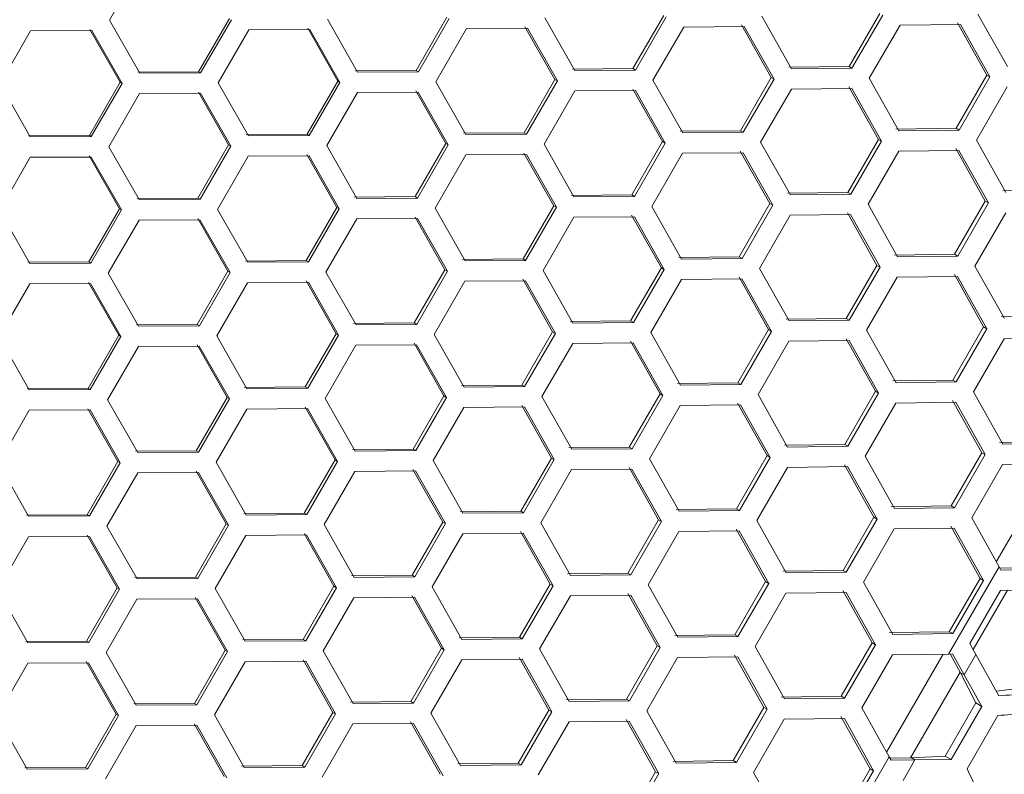
# Model space of a CAD drawing. Units: millimetres. Extents: x 111 to 4026, y 109 to 2871.
# Drawn here: x 2323 to 2420, y 1948 to 2022 of the extents above; entities that cross this region are included whole.
import ezdxf

# ---------------------------------------------------------------- set-up
doc = ezdxf.new("R2010")
doc.units = ezdxf.units.MM
doc.header["$LTSCALE"] = 10

msp = doc.modelspace()

# ---------------------------------------------------------------- linework, layer by layer
at = {"color": 7, "linetype": 'Continuous', "lineweight": 15}
for p, q in [((2335.199056, 2027.087928), (2332.199056, 2021.891775)), ((2362.152333, 2016.990548), (2365.152333, 2022.1867)), ((2374.734272, 2022.118667), (2377.66029, 2016.965228)), ((2383.328821, 2017.156602), (2386.328821, 2022.352754)), ((2383.58113, 2017.010931), (2386.58113, 2022.207083)), ((2395.909443, 2022.285481), (2398.816177, 2017.143175)), ((2404.437055, 2017.362062), (2407.437055, 2022.558214)), ((2404.717144, 2017.200352), (2407.717144, 2022.396504)), ((2417.012916, 2022.49369), (2419.898263, 2017.363732)), ((2332.199056, 2021.891775), (2335.157294, 2016.719734)), ((2340.915139, 2016.859542), (2343.915139, 2022.055695)), ((2341.111539, 2016.746151), (2344.111539, 2021.942303)), ((2354.50229, 2015.943201), (2351.566066, 2021.102532)), ((2353.494951, 2021.98889), (2356.438139, 2016.825537)), ((2362.376741, 2016.860986), (2365.376741, 2022.057138)), ((2373.015879, 2021.110781), (2367.083902, 2021.071508)), ((2375.699853, 2016.097087), (2372.780656, 2021.246587)), ((2375.942874, 2015.956778), (2373.015879, 2021.110781)), ((2388.281297, 2021.225491), (2385.281297, 2016.029339)), ((2394.194693, 2021.275492), (2388.281297, 2021.225491)), ((2396.831675, 2016.288928), (2393.931614, 2021.427381)), ((2397.102518, 2016.132557), (2394.194693, 2021.275492)), ((2409.409506, 2021.419419), (2406.409506, 2016.223267)), ((2415.302215, 2021.481364), (2409.409506, 2021.419419)), ((2417.890229, 2016.523071), (2415.011406, 2021.649262)), ((2418.188766, 2016.350711), (2415.302215, 2021.481364)), ((2324.511816, 2020.865904), (2321.511816, 2015.669751)), ((2330.474598, 2020.887392), (2324.511816, 2020.865904)), ((2333.246543, 2015.822907), (2330.29541, 2020.990846)), ((2333.433586, 2015.714918), (2330.474598, 2020.887392)), ((2345.82488, 2020.953106), (2342.82488, 2015.756953)), ((2351.773321, 2020.982873), (2345.82488, 2020.953106)), ((2354.717373, 2015.819022), (2351.773321, 2020.982873)), ((2367.083902, 2021.071508), (2364.083902, 2015.875356)), ((2398.54384, 2017.300409), (2404.437055, 2017.362062)), ((2404.717144, 2017.200352), (2404.437055, 2017.362062)), ((2334.96874, 2016.828596), (2340.915139, 2016.859542)), ((2335.157294, 2016.719734), (2341.111539, 2016.746151)), ((2341.111539, 2016.746151), (2340.915139, 2016.859542)), ((2356.22155, 2016.950585), (2362.152333, 2016.990548)), ((2356.438139, 2016.825537), (2362.376741, 2016.860986)), ((2362.376741, 2016.860986), (2362.152333, 2016.990548)), ((2377.415769, 2017.106402), (2383.328821, 2017.156602)), ((2377.66029, 2016.965228), (2383.58113, 2017.010931)), ((2383.58113, 2017.010931), (2383.328821, 2017.156602)), ((2398.816177, 2017.143175), (2404.717144, 2017.200352)), ((2414.890229, 2011.326919), (2417.890229, 2016.523071)), ((2415.188766, 2011.154559), (2418.188766, 2016.350711)), ((2418.188766, 2016.350711), (2417.890229, 2016.523071)), ((2321.511816, 2015.669751), (2324.474598, 2010.495087)), ((2330.246543, 2010.626755), (2333.246543, 2015.822907)), ((2330.433586, 2010.518765), (2333.433586, 2015.714918)), ((2333.433586, 2015.714918), (2333.246543, 2015.822907)), ((2342.82488, 2015.756953), (2345.773321, 2010.590568)), ((2351.50229, 2010.747048), (2354.50229, 2015.943201)), ((2351.717373, 2010.62287), (2354.717373, 2015.819022)), ((2354.717373, 2015.819022), (2354.50229, 2015.943201)), ((2364.083902, 2015.875356), (2367.015879, 2010.718476)), ((2372.699853, 2010.900934), (2375.699853, 2016.097087)), ((2372.942874, 2010.760626), (2375.942874, 2015.956778)), ((2375.942874, 2015.956778), (2375.699853, 2016.097087)), ((2385.281297, 2016.029339), (2388.194693, 2010.883187)), ((2393.831675, 2011.092776), (2396.831675, 2016.288928)), ((2394.102518, 2010.936404), (2397.102518, 2016.132557)), ((2397.102518, 2016.132557), (2396.831675, 2016.288928)), ((2407.301965, 2010.243904), (2404.41583, 2015.374316)), ((2406.409506, 2016.223267), (2409.302215, 2011.089059)), ((2419.875474, 2015.37689), (2416.875474, 2010.180737)), ((2335.148804, 2014.724636), (2332.148804, 2009.528483)), ((2341.102262, 2014.751507), (2335.148804, 2014.724636)), ((2343.845781, 2009.703434), (2340.904352, 2014.86577)), ((2344.051529, 2009.584646), (2341.102262, 2014.751507)), ((2356.426685, 2014.832151), (2353.426685, 2009.635998)), ((2362.364385, 2014.868119), (2356.426685, 2014.832151)), ((2365.06358, 2009.845637), (2362.138473, 2014.99855)), ((2365.297301, 2009.710698), (2362.364385, 2014.868119)), ((2377.645463, 2014.973788), (2374.645463, 2009.777636)), ((2383.565287, 2015.020077), (2377.645463, 2014.973788)), ((2386.218154, 2010.024343), (2383.311481, 2015.166613)), ((2386.479737, 2009.873318), (2383.565287, 2015.020077)), ((2398.797572, 2015.153917), (2395.797572, 2009.957765)), ((2404.69741, 2015.211746), (2398.797572, 2015.153917)), ((2407.591286, 2010.076864), (2404.69741, 2015.211746)), ((2324.29541, 2010.598541), (2330.246543, 2010.626755)), ((2330.433586, 2010.518765), (2330.246543, 2010.626755)), ((2345.566066, 2010.710227), (2351.50229, 2010.747048)), ((2345.773321, 2010.590568), (2351.717373, 2010.62287)), ((2351.717373, 2010.62287), (2351.50229, 2010.747048)), ((2366.780656, 2010.854283), (2372.699853, 2010.900934)), ((2367.015879, 2010.718476), (2372.942874, 2010.760626)), ((2372.942874, 2010.760626), (2372.699853, 2010.900934)), ((2387.931614, 2011.035076), (2393.831675, 2011.092776)), ((2388.194693, 2010.883187), (2394.102518, 2010.936404)), ((2394.102518, 2010.936404), (2393.831675, 2011.092776)), ((2409.011406, 2011.256957), (2414.890229, 2011.326919)), ((2409.302215, 2011.089059), (2415.188766, 2011.154559)), ((2415.188766, 2011.154559), (2414.890229, 2011.326919)), ((2324.474598, 2010.495087), (2330.433586, 2010.518765)), ((2340.845781, 2004.507281), (2343.845781, 2009.703434)), ((2341.051529, 2004.388493), (2344.051529, 2009.584646)), ((2344.051529, 2009.584646), (2343.845781, 2009.703434)), ((2353.426685, 2009.635998), (2356.364385, 2004.475815)), ((2362.06358, 2004.649484), (2365.06358, 2009.845637)), ((2362.297301, 2004.514545), (2365.297301, 2009.710698)), ((2365.297301, 2009.710698), (2365.06358, 2009.845637)), ((2374.645463, 2009.777636), (2377.565287, 2004.627773)), ((2383.218154, 2004.82819), (2386.218154, 2010.024343)), ((2383.479737, 2004.677165), (2386.479737, 2009.873318)), ((2386.479737, 2009.873318), (2386.218154, 2010.024343)), ((2395.797572, 2009.957765), (2398.69741, 2004.819441)), ((2404.301965, 2005.047751), (2407.301965, 2010.243904)), ((2404.591286, 2004.880712), (2407.591286, 2010.076864)), ((2407.591286, 2010.076864), (2407.301965, 2010.243904)), ((2416.875474, 2010.180737), (2419.753226, 2005.055165)), ((2333.183088, 2003.467238), (2330.23669, 2008.632443)), ((2332.148804, 2009.528483), (2335.102262, 2004.359202)), ((2351.706088, 2008.629385), (2345.7629, 2008.596585)), ((2354.420282, 2003.598243), (2351.489499, 2008.754433)), ((2354.64469, 2003.468681), (2351.706088, 2008.629385)), ((2367.002221, 2008.726362), (2364.002221, 2003.530209)), ((2372.928239, 2008.769075), (2367.002221, 2008.726362)), ((2375.59677, 2003.764297), (2372.683718, 2008.91025)), ((2375.849079, 2003.618626), (2372.928239, 2008.769075)), ((2388.177392, 2008.893176), (2385.177392, 2003.697024)), ((2394.084126, 2008.947023), (2388.177392, 2008.893176)), ((2396.705004, 2003.969757), (2393.81179, 2009.104257)), ((2396.985094, 2003.808047), (2394.084126, 2008.947023)), ((2409.280865, 2009.101385), (2406.280865, 2003.905233)), ((2415.166212, 2009.16758), (2409.280865, 2009.101385)), ((2417.737469, 2004.218962), (2414.86619, 2009.340798)), ((2418.045206, 2004.041291), (2415.166212, 2009.16758)), ((2324.467005, 2008.49947), (2321.467005, 2003.303318)), ((2330.425243, 2008.523582), (2324.467005, 2008.49947)), ((2333.379489, 2003.353846), (2330.425243, 2008.523582)), ((2345.7629, 2008.596585), (2342.7629, 2003.400432)), ((2377.311481, 2004.774308), (2383.218154, 2004.82819)), ((2383.479737, 2004.677165), (2383.218154, 2004.82819)), ((2398.41583, 2004.982011), (2404.301965, 2005.047751)), ((2398.69741, 2004.819441), (2404.591286, 2004.880712)), ((2404.591286, 2004.880712), (2404.301965, 2005.047751)), ((2419.444007, 2005.233693), (2425.30751, 2005.312499)), ((2334.904352, 2004.473465), (2340.845781, 2004.507281)), ((2335.102262, 2004.359202), (2341.051529, 2004.388493)), ((2341.051529, 2004.388493), (2340.845781, 2004.507281)), ((2356.138473, 2004.606245), (2362.06358, 2004.649484)), ((2356.364385, 2004.475815), (2362.297301, 2004.514545)), ((2362.297301, 2004.514545), (2362.06358, 2004.649484)), ((2377.565287, 2004.627773), (2383.479737, 2004.677165)), ((2393.705004, 1998.773605), (2396.705004, 2003.969757)), ((2393.985094, 1998.611895), (2396.985094, 2003.808047)), ((2396.985094, 2003.808047), (2396.705004, 2003.969757)), ((2406.280865, 2003.905233), (2409.166212, 1998.775275)), ((2414.737469, 1999.02281), (2417.737469, 2004.218962)), ((2415.045206, 1998.845138), (2418.045206, 2004.041291)), ((2418.045206, 2004.041291), (2417.737469, 2004.218962)), ((2321.467005, 2003.303318), (2324.425243, 1998.131277)), ((2330.183088, 1998.271085), (2333.183088, 2003.467238)), ((2330.379489, 1998.157693), (2333.379489, 2003.353846)), ((2333.379489, 2003.353846), (2333.183088, 2003.467238)), ((2342.7629, 2003.400432), (2345.706088, 1998.23708)), ((2351.420282, 1998.40209), (2354.420282, 2003.598243)), ((2351.64469, 1998.272528), (2354.64469, 2003.468681)), ((2354.64469, 2003.468681), (2354.420282, 2003.598243)), ((2364.002221, 2003.530209), (2366.928239, 1998.37677)), ((2372.59677, 1998.568144), (2375.59677, 2003.764297)), ((2372.849079, 1998.422474), (2375.849079, 2003.618626)), ((2375.849079, 2003.618626), (2375.59677, 2003.764297)), ((2386.099624, 1997.700471), (2383.199564, 2002.838923)), ((2385.177392, 2003.697024), (2388.084126, 1998.554718)), ((2398.677455, 2002.830962), (2395.677455, 1997.63481)), ((2404.570164, 2002.892906), (2398.677455, 2002.830962)), ((2407.158179, 1997.934614), (2404.279355, 2003.060805)), ((2407.456715, 1997.762254), (2404.570164, 2002.892906)), ((2419.728953, 2003.069179), (2416.728953, 1997.873026)), ((2335.092829, 2002.364648), (2332.092829, 1997.168496)), ((2341.04127, 2002.394416), (2335.092829, 2002.364648)), ((2343.770239, 1997.354743), (2340.834015, 2002.514074)), ((2343.985322, 1997.230565), (2341.04127, 2002.394416)), ((2356.351852, 2002.483051), (2353.351852, 1997.286898)), ((2362.283828, 2002.522324), (2356.351852, 2002.483051)), ((2364.967802, 1997.508629), (2362.048605, 2002.65813)), ((2365.210824, 1997.368321), (2362.283828, 2002.522324)), ((2377.549246, 2002.637034), (2374.549246, 1997.440882)), ((2383.462642, 2002.687035), (2377.549246, 2002.637034)), ((2386.370468, 1997.544099), (2383.462642, 2002.687035)), ((2408.86619, 1998.948493), (2414.737469, 1999.02281)), ((2415.045206, 1998.845138), (2414.737469, 1999.02281)), ((2324.23669, 1998.240138), (2330.183088, 1998.271085)), ((2324.425243, 1998.131277), (2330.379489, 1998.157693)), ((2330.379489, 1998.157693), (2330.183088, 1998.271085)), ((2345.489499, 1998.362128), (2351.420282, 1998.40209)), ((2345.706088, 1998.23708), (2351.64469, 1998.272528)), ((2351.64469, 1998.272528), (2351.420282, 1998.40209)), ((2366.683718, 1998.517945), (2372.59677, 1998.568144)), ((2366.928239, 1998.37677), (2372.849079, 1998.422474)), ((2372.849079, 1998.422474), (2372.59677, 1998.568144)), ((2387.81179, 1998.711952), (2393.705004, 1998.773605)), ((2388.084126, 1998.554718), (2393.985094, 1998.611895)), ((2393.985094, 1998.611895), (2393.705004, 1998.773605)), ((2409.166212, 1998.775275), (2415.045206, 1998.845138)), ((2332.092829, 1997.168496), (2335.04127, 1992.002111)), ((2340.770239, 1992.158591), (2343.770239, 1997.354743)), ((2340.985322, 1992.034412), (2343.985322, 1997.230565)), ((2343.985322, 1997.230565), (2343.770239, 1997.354743)), ((2353.351852, 1997.286898), (2356.283828, 1992.130019)), ((2361.967802, 1992.312477), (2364.967802, 1997.508629)), ((2362.210824, 1992.172168), (2365.210824, 1997.368321)), ((2365.210824, 1997.368321), (2364.967802, 1997.508629)), ((2374.549246, 1997.440882), (2377.462642, 1992.29473)), ((2383.099624, 1992.504319), (2386.099624, 1997.700471)), ((2383.370468, 1992.347947), (2386.370468, 1997.544099)), ((2386.370468, 1997.544099), (2386.099624, 1997.700471)), ((2395.677455, 1997.63481), (2398.570164, 1992.500602)), ((2404.158179, 1992.738461), (2407.158179, 1997.934614)), ((2404.456715, 1992.566101), (2407.456715, 1997.762254)), ((2407.456715, 1997.762254), (2407.158179, 1997.934614)), ((2416.728953, 1997.873026), (2419.598878, 1992.751973)), ((2324.416753, 1996.136179), (2321.416753, 1990.940026)), ((2330.370211, 1996.16305), (2324.416753, 1996.136179)), ((2333.11373, 1991.114977), (2330.172301, 1996.277313)), ((2333.319478, 1990.996188), (2330.370211, 1996.16305)), ((2345.694634, 1996.243693), (2342.694634, 1991.047541)), ((2351.632334, 1996.279662), (2345.694634, 1996.243693)), ((2354.331529, 1991.257179), (2351.406422, 1996.410093)), ((2354.56525, 1991.122241), (2351.632334, 1996.279662)), ((2366.913412, 1996.385331), (2363.913412, 1991.189178)), ((2372.833237, 1996.43162), (2366.913412, 1996.385331)), ((2375.486103, 1991.435885), (2372.57943, 1996.578156)), ((2375.747686, 1991.28486), (2372.833237, 1996.43162)), ((2388.065521, 1996.56546), (2385.065521, 1991.369308)), ((2393.965359, 1996.623288), (2388.065521, 1996.56546)), ((2396.569914, 1991.655446), (2393.683779, 1996.785859)), ((2396.859235, 1991.488407), (2393.965359, 1996.623288)), ((2409.143423, 1996.788432), (2406.143423, 1991.59228)), ((2415.021175, 1996.859012), (2409.143423, 1996.788432)), ((2417.57546, 1991.920194), (2414.711956, 1997.03754)), ((2417.892379, 1991.73722), (2415.021175, 1996.859012)), ((2356.048605, 1992.265825), (2361.967802, 1992.312477)), ((2362.210824, 1992.172168), (2361.967802, 1992.312477)), ((2377.199564, 1992.446619), (2383.099624, 1992.504319)), ((2377.462642, 1992.29473), (2383.370468, 1992.347947)), ((2383.370468, 1992.347947), (2383.099624, 1992.504319)), ((2398.279355, 1992.6685), (2404.158179, 1992.738461)), ((2398.570164, 1992.500602), (2404.456715, 1992.566101)), ((2404.456715, 1992.566101), (2404.158179, 1992.738461)), ((2419.280478, 1992.935801), (2425.135974, 1993.01923)), ((2334.834015, 1992.12177), (2340.770239, 1992.158591)), ((2335.04127, 1992.002111), (2340.985322, 1992.034412)), ((2340.985322, 1992.034412), (2340.770239, 1992.158591)), ((2356.283828, 1992.130019), (2362.210824, 1992.172168)), ((2372.486103, 1986.239733), (2375.486103, 1991.435885)), ((2375.747686, 1991.28486), (2375.486103, 1991.435885)), ((2385.065521, 1991.369308), (2387.965359, 1986.230984)), ((2393.569914, 1986.459294), (2396.569914, 1991.655446)), ((2393.859235, 1986.292255), (2396.859235, 1991.488407)), ((2396.859235, 1991.488407), (2396.569914, 1991.655446)), ((2406.143423, 1991.59228), (2409.021175, 1986.466707)), ((2414.57546, 1986.724041), (2417.57546, 1991.920194)), ((2414.892379, 1986.541068), (2417.892379, 1991.73722)), ((2417.892379, 1991.73722), (2417.57546, 1991.920194)), ((2321.416753, 1990.940026), (2324.370211, 1985.770745)), ((2330.11373, 1985.918824), (2333.11373, 1991.114977)), ((2330.319478, 1985.800036), (2333.319478, 1990.996188)), ((2333.319478, 1990.996188), (2333.11373, 1991.114977)), ((2342.694634, 1991.047541), (2345.632334, 1985.887357)), ((2351.331529, 1986.061027), (2354.331529, 1991.257179)), ((2351.56525, 1985.926088), (2354.56525, 1991.122241)), ((2354.56525, 1991.122241), (2354.331529, 1991.257179)), ((2363.913412, 1991.189178), (2366.833237, 1986.039315)), ((2372.747686, 1986.088708), (2375.747686, 1991.28486)), ((2383.352076, 1990.358566), (2377.445341, 1990.304719)), ((2385.972953, 1985.3813), (2383.079739, 1990.515799)), ((2386.253043, 1985.21959), (2383.352076, 1990.358566)), ((2398.548814, 1990.512928), (2395.548814, 1985.316775)), ((2404.434161, 1990.579123), (2398.548814, 1990.512928)), ((2407.005419, 1985.630505), (2404.134139, 1990.752341)), ((2407.313155, 1985.452833), (2404.434161, 1990.579123)), ((2419.573077, 1990.766869), (2416.573077, 1985.570717)), ((2425.434943, 1990.846621), (2419.573077, 1990.766869)), ((2335.030849, 1990.008128), (2332.030849, 1984.811975)), ((2340.974038, 1990.040928), (2335.030849, 1990.008128)), ((2343.688231, 1985.009786), (2340.757448, 1990.165976)), ((2343.91264, 1984.880223), (2340.974038, 1990.040928)), ((2356.270171, 1990.137904), (2353.270171, 1984.941752)), ((2362.196188, 1990.180618), (2356.270171, 1990.137904)), ((2364.864719, 1985.175839), (2361.951667, 1990.321792)), ((2365.117028, 1985.030169), (2362.196188, 1990.180618)), ((2377.445341, 1990.304719), (2374.445341, 1985.108566)), ((2408.711956, 1986.645235), (2414.57546, 1986.724041)), ((2409.021175, 1986.466707), (2414.892379, 1986.541068)), ((2414.892379, 1986.541068), (2414.57546, 1986.724041)), ((2324.172301, 1985.885008), (2330.11373, 1985.918824)), ((2324.370211, 1985.770745), (2330.319478, 1985.800036)), ((2330.319478, 1985.800036), (2330.11373, 1985.918824)), ((2345.406422, 1986.017788), (2351.331529, 1986.061027)), ((2345.632334, 1985.887357), (2351.56525, 1985.926088)), ((2351.56525, 1985.926088), (2351.331529, 1986.061027)), ((2366.57943, 1986.185851), (2372.486103, 1986.239733)), ((2366.833237, 1986.039315), (2372.747686, 1986.088708)), ((2372.747686, 1986.088708), (2372.486103, 1986.239733)), ((2387.683779, 1986.393554), (2393.569914, 1986.459294)), ((2387.965359, 1986.230984), (2393.859235, 1986.292255)), ((2393.859235, 1986.292255), (2393.569914, 1986.459294)), ((2404.005419, 1980.434353), (2407.005419, 1985.630505)), ((2407.313155, 1985.452833), (2407.005419, 1985.630505)), ((2416.573077, 1985.570717), (2419.434943, 1980.454316)), ((2332.030849, 1984.811975), (2334.974038, 1979.648623)), ((2340.688231, 1979.813633), (2343.688231, 1985.009786)), ((2340.91264, 1979.684071), (2343.91264, 1984.880223)), ((2343.91264, 1984.880223), (2343.688231, 1985.009786)), ((2353.270171, 1984.941752), (2356.196188, 1979.788313)), ((2361.864719, 1979.979687), (2364.864719, 1985.175839)), ((2362.117028, 1979.834016), (2365.117028, 1985.030169)), ((2365.117028, 1985.030169), (2364.864719, 1985.175839)), ((2374.445341, 1985.108566), (2377.352076, 1979.966261)), ((2382.972953, 1980.185147), (2385.972953, 1985.3813)), ((2383.253043, 1980.023438), (2386.253043, 1985.21959)), ((2386.253043, 1985.21959), (2385.972953, 1985.3813)), ((2395.548814, 1985.316775), (2398.434161, 1980.186818)), ((2404.313155, 1980.256681), (2407.313155, 1985.452833)), ((2417.403923, 1979.626925), (2414.548427, 1984.739649)), ((2324.360778, 1983.776191), (2321.360778, 1978.580039)), ((2330.309219, 1983.805959), (2324.360778, 1983.776191)), ((2333.038188, 1978.766286), (2330.101964, 1983.925617)), ((2333.253272, 1978.642108), (2330.309219, 1983.805959)), ((2345.619801, 1983.894593), (2342.619801, 1978.698441)), ((2351.551777, 1983.933867), (2345.619801, 1983.894593)), ((2354.235751, 1978.920172), (2351.316554, 1984.069673)), ((2354.478773, 1978.779864), (2351.551777, 1983.933867)), ((2366.817195, 1984.048577), (2363.817195, 1978.852424)), ((2372.730592, 1984.098578), (2366.817195, 1984.048577)), ((2375.367573, 1979.112014), (2372.467513, 1984.250466)), ((2375.638417, 1978.955642), (2372.730592, 1984.098578)), ((2387.945404, 1984.242505), (2384.945404, 1979.046352)), ((2393.838113, 1984.304449), (2387.945404, 1984.242505)), ((2396.426128, 1979.346157), (2393.547304, 1984.472348)), ((2396.724664, 1979.173797), (2393.838113, 1984.304449)), ((2408.996902, 1984.480721), (2405.996902, 1979.284569)), ((2414.866827, 1984.55582), (2408.996902, 1984.480721)), ((2417.73001, 1979.438659), (2414.866827, 1984.55582)), ((2419.107379, 1980.643435), (2424.954637, 1980.731621)), ((2334.757448, 1979.773671), (2340.688231, 1979.813633)), ((2340.91264, 1979.684071), (2340.688231, 1979.813633)), ((2355.951667, 1979.929488), (2361.864719, 1979.979687)), ((2356.196188, 1979.788313), (2362.117028, 1979.834016)), ((2362.117028, 1979.834016), (2361.864719, 1979.979687)), ((2377.079739, 1980.123495), (2382.972953, 1980.185147)), ((2377.352076, 1979.966261), (2383.253043, 1980.023438)), ((2383.253043, 1980.023438), (2382.972953, 1980.185147)), ((2398.134139, 1980.360036), (2404.005419, 1980.434353)), ((2398.434161, 1980.186818), (2404.313155, 1980.256681)), ((2404.313155, 1980.256681), (2404.005419, 1980.434353)), ((2419.434943, 1980.454316), (2425.289872, 1980.538072)), ((2334.974038, 1979.648623), (2340.91264, 1979.684071)), ((2351.235751, 1973.72402), (2354.235751, 1978.920172)), ((2354.478773, 1978.779864), (2354.235751, 1978.920172)), ((2363.817195, 1978.852424), (2366.730592, 1973.706273)), ((2372.367573, 1973.915861), (2375.367573, 1979.112014)), ((2372.638417, 1973.75949), (2375.638417, 1978.955642)), ((2375.638417, 1978.955642), (2375.367573, 1979.112014)), ((2384.945404, 1979.046352), (2387.838113, 1973.912144)), ((2393.426128, 1974.150004), (2396.426128, 1979.346157)), ((2393.724664, 1973.977644), (2396.724664, 1979.173797)), ((2396.724664, 1979.173797), (2396.426128, 1979.346157)), ((2405.996902, 1979.284569), (2408.866827, 1974.163515)), ((2414.403923, 1974.430773), (2417.403923, 1979.626925)), ((2414.73001, 1974.242507), (2417.73001, 1979.438659)), ((2417.73001, 1979.438659), (2417.403923, 1979.626925)), ((2321.360778, 1978.580039), (2324.309219, 1973.413654)), ((2330.038188, 1973.570134), (2333.038188, 1978.766286)), ((2330.253272, 1973.445955), (2333.253272, 1978.642108)), ((2333.253272, 1978.642108), (2333.038188, 1978.766286)), ((2342.619801, 1978.698441), (2345.551777, 1973.541562)), ((2351.478773, 1973.583711), (2354.478773, 1978.779864)), ((2362.101186, 1977.843163), (2356.181362, 1977.796873)), ((2364.754052, 1972.847428), (2361.847379, 1977.989698)), ((2365.015635, 1972.696403), (2362.101186, 1977.843163)), ((2377.33347, 1977.977003), (2374.33347, 1972.78085)), ((2383.233308, 1978.034831), (2377.33347, 1977.977003)), ((2385.837863, 1973.066989), (2382.951728, 1978.197402)), ((2386.127184, 1972.89995), (2383.233308, 1978.034831)), ((2398.411372, 1978.199975), (2395.411372, 1973.003823)), ((2404.289124, 1978.270555), (2398.411372, 1978.199975)), ((2406.843409, 1973.331737), (2403.979905, 1978.449083)), ((2407.160328, 1973.148763), (2404.289124, 1978.270555)), ((2419.407568, 1978.470121), (2416.407568, 1973.273968)), ((2424.883232, 1978.549074), (2419.407568, 1978.470121)), ((2334.962583, 1977.655236), (2331.962583, 1972.459084)), ((2340.900283, 1977.691205), (2334.962583, 1977.655236)), ((2343.599479, 1972.668722), (2340.674371, 1977.821635)), ((2343.8332, 1972.533783), (2340.900283, 1977.691205)), ((2356.181362, 1977.796873), (2353.181362, 1972.600721)), ((2387.547304, 1974.080043), (2393.426128, 1974.150004)), ((2393.724664, 1973.977644), (2393.426128, 1974.150004)), ((2408.548427, 1974.347344), (2414.403923, 1974.430773)), ((2408.866827, 1974.163515), (2414.73001, 1974.242507)), ((2414.73001, 1974.242507), (2414.403923, 1974.430773)), ((2324.101964, 1973.533312), (2330.038188, 1973.570134)), ((2324.309219, 1973.413654), (2330.253272, 1973.445955)), ((2330.253272, 1973.445955), (2330.038188, 1973.570134)), ((2345.316554, 1973.677368), (2351.235751, 1973.72402)), ((2345.551777, 1973.541562), (2351.478773, 1973.583711)), ((2351.478773, 1973.583711), (2351.235751, 1973.72402)), ((2366.467513, 1973.858161), (2372.367573, 1973.915861)), ((2366.730592, 1973.706273), (2372.638417, 1973.75949)), ((2372.638417, 1973.75949), (2372.367573, 1973.915861)), ((2382.837863, 1967.870837), (2385.837863, 1973.066989)), ((2386.127184, 1972.89995), (2385.837863, 1973.066989)), ((2387.838113, 1973.912144), (2393.724664, 1973.977644)), ((2403.843409, 1968.135584), (2406.843409, 1973.331737)), ((2404.160328, 1967.952611), (2407.160328, 1973.148763)), ((2407.160328, 1973.148763), (2406.843409, 1973.331737)), ((2416.407568, 1973.273968), (2419.077024, 1968.492428)), ((2331.962583, 1972.459084), (2334.900283, 1967.2989)), ((2340.599479, 1967.47257), (2343.599479, 1972.668722)), ((2340.8332, 1967.337631), (2343.8332, 1972.533783)), ((2343.8332, 1972.533783), (2343.599479, 1972.668722)), ((2353.181362, 1972.600721), (2356.101186, 1967.450858)), ((2361.754052, 1967.651276), (2364.754052, 1972.847428)), ((2362.015635, 1967.500251), (2365.015635, 1972.696403)), ((2365.015635, 1972.696403), (2364.754052, 1972.847428)), ((2374.33347, 1972.78085), (2377.233308, 1967.642526)), ((2383.127184, 1967.703797), (2386.127184, 1972.89995)), ((2396.273368, 1967.042048), (2393.402088, 1972.163883)), ((2395.411372, 1973.003823), (2398.289124, 1967.87825)), ((2408.841026, 1972.178412), (2405.841026, 1966.982259)), ((2414.702892, 1972.258163), (2408.841026, 1972.178412)), ((2417.222586, 1967.339316), (2414.375328, 1972.447283)), ((2417.557822, 1967.145767), (2414.702892, 1972.258163)), ((2324.298798, 1971.41967), (2321.298798, 1966.223518)), ((2330.241987, 1971.45247), (2324.298798, 1971.41967)), ((2332.956181, 1966.421328), (2330.025398, 1971.577518)), ((2333.180589, 1966.291766), (2330.241987, 1971.45247)), ((2345.53812, 1971.549447), (2342.53812, 1966.353295)), ((2351.464138, 1971.592161), (2345.53812, 1971.549447)), ((2354.132668, 1966.587382), (2351.219616, 1971.733335)), ((2354.384977, 1966.441712), (2351.464138, 1971.592161)), ((2366.713291, 1971.716261), (2363.713291, 1966.520109)), ((2372.620025, 1971.770108), (2366.713291, 1971.716261)), ((2375.240902, 1966.792842), (2372.347688, 1971.927342)), ((2375.520992, 1966.631133), (2372.620025, 1971.770108)), ((2387.816763, 1971.924471), (2384.816763, 1966.728318)), ((2393.70211, 1971.990666), (2387.816763, 1971.924471)), ((2396.581104, 1966.864376), (2393.70211, 1971.990666)), ((2419.077024, 1968.492428), (2414.151181, 1959.960617)), ((2419.077024, 1968.492428), (2419.260911, 1968.162488)), ((2419.150816, 1968.360026), (2421.257678, 1968.391927)), ((2334.674371, 1967.42933), (2340.599479, 1967.47257)), ((2334.900283, 1967.2989), (2340.8332, 1967.337631)), ((2340.8332, 1967.337631), (2340.599479, 1967.47257)), ((2355.847379, 1967.597394), (2361.754052, 1967.651276)), ((2356.101186, 1967.450858), (2362.015635, 1967.500251)), ((2362.015635, 1967.500251), (2361.754052, 1967.651276)), ((2376.951728, 1967.805097), (2382.837863, 1967.870837)), ((2377.233308, 1967.642526), (2383.127184, 1967.703797)), ((2383.127184, 1967.703797), (2382.837863, 1967.870837)), ((2397.979905, 1968.056778), (2403.843409, 1968.135584)), ((2398.289124, 1967.87825), (2404.160328, 1967.952611)), ((2404.160328, 1967.952611), (2403.843409, 1968.135584)), ((2414.222586, 1962.143164), (2417.222586, 1967.339316)), ((2417.557822, 1967.145767), (2417.222586, 1967.339316)), ((2419.260911, 1968.162488), (2421.593894, 1968.197813)), ((2329.956181, 1961.225176), (2332.956181, 1966.421328)), ((2330.180589, 1961.095614), (2333.180589, 1966.291766)), ((2333.180589, 1966.291766), (2332.956181, 1966.421328)), ((2342.53812, 1966.353295), (2345.464138, 1961.199856)), ((2351.132668, 1961.39123), (2354.132668, 1966.587382)), ((2351.384977, 1961.245559), (2354.384977, 1966.441712)), ((2354.384977, 1966.441712), (2354.132668, 1966.587382)), ((2363.713291, 1966.520109), (2366.620025, 1961.377804)), ((2372.240902, 1961.59669), (2375.240902, 1966.792842)), ((2372.520992, 1961.43498), (2375.520992, 1966.631133)), ((2375.520992, 1966.631133), (2375.240902, 1966.792842)), ((2384.816763, 1966.728318), (2387.70211, 1961.598361)), ((2393.273368, 1961.845895), (2396.273368, 1967.042048)), ((2393.581104, 1961.668224), (2396.581104, 1966.864376)), ((2396.581104, 1966.864376), (2396.273368, 1967.042048)), ((2405.841026, 1966.982259), (2408.702892, 1961.865859)), ((2414.557822, 1961.949615), (2417.557822, 1967.145767)), ((2321.298798, 1966.223518), (2324.241987, 1961.060166)), ((2340.819727, 1965.34541), (2334.88775, 1965.306136)), ((2343.5037, 1960.331715), (2340.584504, 1965.481216)), ((2343.746722, 1960.191406), (2340.819727, 1965.34541)), ((2356.085144, 1965.46012), (2353.085144, 1960.263967)), ((2361.998541, 1965.51012), (2356.085144, 1965.46012)), ((2364.635523, 1960.523557), (2361.735462, 1965.662009)), ((2364.906366, 1960.367185), (2361.998541, 1965.51012)), ((2377.213353, 1965.654048), (2374.213353, 1960.457895)), ((2383.106062, 1965.715992), (2377.213353, 1965.654048)), ((2385.694077, 1960.757699), (2382.815253, 1965.88389)), ((2385.992613, 1960.585339), (2383.106062, 1965.715992)), ((2398.264851, 1965.892264), (2395.264851, 1960.696112)), ((2404.134777, 1965.967363), (2398.264851, 1965.892264)), ((2406.671873, 1961.038468), (2403.816376, 1966.151191)), ((2406.997959, 1960.850202), (2404.134777, 1965.967363)), ((2419.231402, 1966.179525), (2416.231402, 1960.983373)), ((2420.439194, 1966.197813), (2419.231402, 1966.179525)), ((2334.88775, 1965.306136), (2331.88775, 1960.109984)), ((2366.347688, 1961.535037), (2372.240902, 1961.59669)), ((2372.520992, 1961.43498), (2372.240902, 1961.59669)), ((2387.402088, 1961.771578), (2393.273368, 1961.845895)), ((2387.70211, 1961.598361), (2393.581104, 1961.668224)), ((2393.581104, 1961.668224), (2393.273368, 1961.845895)), ((2408.375328, 1962.054978), (2414.222586, 1962.143164)), ((2408.702892, 1961.865859), (2414.557822, 1961.949615)), ((2414.557822, 1961.949615), (2414.222586, 1962.143164)), ((2324.025398, 1961.185213), (2329.956181, 1961.225176)), ((2324.241987, 1961.060166), (2330.180589, 1961.095614)), ((2330.180589, 1961.095614), (2329.956181, 1961.225176)), ((2345.219616, 1961.34103), (2351.132668, 1961.39123)), ((2345.464138, 1961.199856), (2351.384977, 1961.245559)), ((2351.384977, 1961.245559), (2351.132668, 1961.39123)), ((2361.635523, 1955.327404), (2364.635523, 1960.523557)), ((2364.906366, 1960.367185), (2364.635523, 1960.523557)), ((2366.620025, 1961.377804), (2372.520992, 1961.43498)), ((2382.694077, 1955.561547), (2385.694077, 1960.757699)), ((2382.992613, 1955.389187), (2385.992613, 1960.585339)), ((2385.992613, 1960.585339), (2385.694077, 1960.757699)), ((2395.264851, 1960.696112), (2398.134777, 1955.575058)), ((2403.671873, 1955.842316), (2406.671873, 1961.038468)), ((2403.997959, 1955.65405), (2406.997959, 1960.850202)), ((2406.997959, 1960.850202), (2406.671873, 1961.038468)), ((2416.231402, 1960.983373), (2416.81946, 1959.928251)), ((2331.88775, 1960.109984), (2334.819727, 1954.953105)), ((2340.5037, 1955.135562), (2343.5037, 1960.331715)), ((2340.746722, 1954.995254), (2343.746722, 1960.191406)), ((2343.746722, 1960.191406), (2343.5037, 1960.331715)), ((2353.085144, 1960.263967), (2355.998541, 1955.117815)), ((2361.906366, 1955.171033), (2364.906366, 1960.367185)), ((2375.105813, 1954.478532), (2372.219677, 1959.608944)), ((2374.213353, 1960.457895), (2377.106062, 1955.323687)), ((2387.679321, 1959.611518), (2384.679321, 1954.415365)), ((2393.557074, 1959.682098), (2387.679321, 1959.611518)), ((2396.111358, 1954.743279), (2393.247854, 1959.860626)), ((2396.428278, 1954.560306), (2393.557074, 1959.682098)), ((2408.675517, 1959.881663), (2405.675517, 1954.685511)), ((2414.151181, 1959.960617), (2408.675517, 1959.881663)), ((2414.528861, 1959.966336), (2414.151181, 1959.960617)), ((2415.328544, 1958.122365), (2414.30274, 1959.962912)), ((2415.66476, 1957.928251), (2414.528861, 1959.966336)), ((2416.81946, 1959.928251), (2415.66476, 1957.928251)), ((2416.81946, 1959.928251), (2419.069415, 1955.880744)), ((2324.230532, 1959.066779), (2321.230532, 1953.870626)), ((2330.168233, 1959.102748), (2324.230532, 1959.066779)), ((2332.867428, 1954.080265), (2329.94232, 1959.233178)), ((2333.101149, 1953.945326), (2330.168233, 1959.102748)), ((2345.449311, 1959.208416), (2342.449311, 1954.012264)), ((2351.369135, 1959.254706), (2345.449311, 1959.208416)), ((2354.022001, 1954.258971), (2351.115328, 1959.401241)), ((2354.283585, 1954.107946), (2351.369135, 1959.254706)), ((2366.601419, 1959.388546), (2363.601419, 1954.192393)), ((2372.501258, 1959.446374), (2366.601419, 1959.388546)), ((2375.395133, 1954.311492), (2372.501258, 1959.446374)), ((2415.66476, 1957.928251), (2415.328544, 1958.122365)), ((2416.8097, 1955.185391), (2415.328544, 1958.122365)), ((2417.41065, 1954.838432), (2415.66476, 1957.928251)), ((2397.816376, 1955.758887), (2403.671873, 1955.842316)), ((2403.997959, 1955.65405), (2403.671873, 1955.842316)), ((2334.584504, 1955.088911), (2340.5037, 1955.135562)), ((2334.819727, 1954.953105), (2340.746722, 1954.995254)), ((2340.746722, 1954.995254), (2340.5037, 1955.135562)), ((2355.735462, 1955.269704), (2361.635523, 1955.327404)), ((2355.998541, 1955.117815), (2361.906366, 1955.171033)), ((2361.906366, 1955.171033), (2361.635523, 1955.327404)), ((2376.815253, 1955.491586), (2382.694077, 1955.561547)), ((2377.106062, 1955.323687), (2382.992613, 1955.389187)), ((2382.992613, 1955.389187), (2382.694077, 1955.561547)), ((2398.134777, 1955.575058), (2403.997959, 1955.65405)), ((2413.8097, 1949.989239), (2416.8097, 1955.185391)), ((2414.41065, 1949.642279), (2417.41065, 1954.838432)), ((2417.41065, 1954.838432), (2416.8097, 1955.185391)), ((2321.230532, 1953.870626), (2324.168233, 1948.710443)), ((2329.867428, 1948.884112), (2332.867428, 1954.080265)), ((2330.101149, 1948.749174), (2333.101149, 1953.945326)), ((2333.101149, 1953.945326), (2332.867428, 1954.080265)), ((2342.449311, 1954.012264), (2345.369135, 1948.862401)), ((2351.022001, 1949.062819), (2354.022001, 1954.258971)), ((2351.283585, 1948.911793), (2354.283585, 1954.107946)), ((2354.283585, 1954.107946), (2354.022001, 1954.258971)), ((2363.601419, 1954.192393), (2366.501258, 1949.054069)), ((2372.105813, 1949.282379), (2375.105813, 1954.478532)), ((2372.395133, 1949.11534), (2375.395133, 1954.311492)), ((2375.395133, 1954.311492), (2375.105813, 1954.478532)), ((2384.679321, 1954.415365), (2387.557074, 1949.289793)), ((2393.111358, 1949.547127), (2396.111358, 1954.743279)), ((2393.428278, 1949.364153), (2396.428278, 1954.560306)), ((2396.428278, 1954.560306), (2396.111358, 1954.743279)), ((2406.490535, 1948.750859), (2403.643277, 1953.858825)), ((2405.675517, 1954.685511), (2408.344973, 1949.90397)), ((2418.962645, 1953.942387), (2415.962645, 1948.746235)), ((2334.806069, 1952.96099), (2331.806069, 1947.764837)), ((2340.732087, 1953.003703), (2334.806069, 1952.96099)), ((2343.400618, 1947.998925), (2340.487566, 1953.144878)), ((2343.652927, 1947.853254), (2340.732087, 1953.003703)), ((2355.98124, 1953.127804), (2352.98124, 1947.931652)), ((2361.887974, 1953.181651), (2355.98124, 1953.127804)), ((2364.508852, 1948.204385), (2361.615637, 1953.338885)), ((2364.788941, 1948.042675), (2361.887974, 1953.181651)), ((2377.084713, 1953.336013), (2374.084713, 1948.139861)), ((2382.97006, 1953.402208), (2377.084713, 1953.336013)), ((2385.541317, 1948.45359), (2382.670038, 1953.575426)), ((2385.849053, 1948.275919), (2382.97006, 1953.402208)), ((2398.108975, 1953.589955), (2395.108975, 1948.393802)), ((2403.970841, 1953.669706), (2398.108975, 1953.589955)), ((2406.825771, 1948.55731), (2403.970841, 1953.669706)), ((2410.525627, 1949.80347), (2413.8097, 1949.989239)), ((2414.41065, 1949.642279), (2413.8097, 1949.989239)), ((2345.115328, 1949.008936), (2351.022001, 1949.062819)), ((2351.283585, 1948.911793), (2351.022001, 1949.062819)), ((2366.219677, 1949.21664), (2372.105813, 1949.282379)), ((2366.501258, 1949.054069), (2372.395133, 1949.11534)), ((2372.395133, 1949.11534), (2372.105813, 1949.282379)), ((2387.247854, 1949.468321), (2393.111358, 1949.547127)), ((2387.557074, 1949.289793), (2393.428278, 1949.364153)), ((2393.428278, 1949.364153), (2393.111358, 1949.547127)), ((2408.344973, 1949.90397), (2403.41913, 1941.37216)), ((2408.344973, 1949.90397), (2408.528861, 1949.574031)), ((2408.418765, 1949.771569), (2410.525627, 1949.80347)), ((2408.528861, 1949.574031), (2410.861843, 1949.609356)), ((2410.861843, 1949.609356), (2409.707143, 1947.609356)), ((2410.525627, 1949.80347), (2410.861843, 1949.609356)), ((2410.861843, 1949.609356), (2414.41065, 1949.642279)), ((2323.94232, 1948.840873), (2329.867428, 1948.884112)), ((2324.168233, 1948.710443), (2330.101149, 1948.749174)), ((2330.101149, 1948.749174), (2329.867428, 1948.884112)), ((2345.369135, 1948.862401), (2351.283585, 1948.911793)), ((2382.541317, 1943.257438), (2385.541317, 1948.45359)), ((2382.849053, 1943.079766), (2385.849053, 1948.275919)), ((2385.849053, 1948.275919), (2385.541317, 1948.45359)), ((2395.108975, 1948.393802), (2397.970841, 1943.277401)), ((2403.490535, 1943.554706), (2406.490535, 1948.750859)), ((2403.825771, 1943.361158), (2406.825771, 1948.55731)), ((2406.825771, 1948.55731), (2406.490535, 1948.750859))]:
    msp.add_line(p, q, dxfattribs=at)
at = {"color": 8, "linetype": 'Continuous', "lineweight": 15}
for p, q in [((2418.812567, 1968.966124), (2424.340771, 1978.541253)), ((2416.555232, 1960.402342), (2419.896504, 1966.189596)), ((2408.080516, 1950.377666), (2413.60872, 1959.952795)), ((2410.435179, 1949.8021), (2415.284506, 1958.201381))]:
    msp.add_line(p, q, dxfattribs=at)
at = {"color": 7, "linetype": 'Continuous', "lineweight": 15}
msp.add_open_spline([(2418.820348, 1956.328799), (2419.51089, 1956.406045), (2421.039127, 1956.576999), (2422.33071, 1956.884586), (2423.038684, 1957.053187)], degree=3, knots=[0, 0, 0, 0, 0.451855922, 1, 1, 1, 1], dxfattribs=at)
for points in [[(2419.069415, 1955.880743), (2419.974722, 1955.935415), (2421.785334, 1956.044758), (2423.307679, 1956.320532), (2424.068852, 1956.458419)], [(2423.732357, 1954.652695), (2423.014902, 1954.489567), (2421.579992, 1954.163312), (2419.835094, 1954.016029), (2418.962645, 1953.942387)], [(2415.962645, 1948.746235), (2416.335094, 1947.953851), (2417.079992, 1946.369084), (2417.514902, 1944.963288), (2417.732357, 1944.26039)]]:
    msp.add_open_spline(points, degree=3, dxfattribs=at)

doc.saveas('drawing.dxf')
